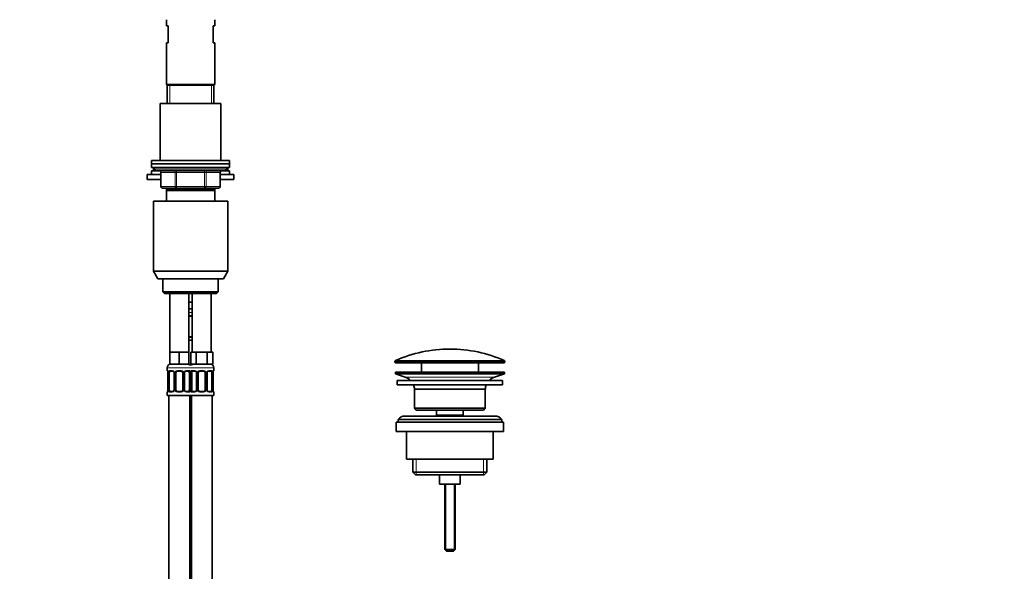
# Model space of a CAD drawing. Units: millimetres. Extents: x 0 to 2467, y 0 to 2747.
# Drawn here: x 1898 to 2467, y 1693 to 2012 of the extents above; entities that cross this region are included whole.
import ezdxf
from ezdxf import colors
from ezdxf.entities.mleader import LeaderData, LeaderLine
from ezdxf.math import Vec2, Vec3

# ---------------------------------------------------------------- set-up
doc = ezdxf.new("R2010")
doc.units = ezdxf.units.MM
doc.layers.add('DV4_Défaut', color=7, linetype='Continuous')
doc.layers.add('Défaut', color=7, linetype='Continuous')

# ---------------------------------------------------------------- blocks, each defined once
blk = doc.blocks.new('_DOT')
at = {"color": 0}
blk.add_line((0, 0), (-1, 0), dxfattribs=at)
at = {"color": 0, "const_width": 0.333}
blk.add_lwpolyline([(-0.1665, 0, 1), (0.1665, 0, 1)], format="xyb", close=True, dxfattribs=at)
blk = doc.blocks.new('SE3')
at = {"layer": 'DV4_Défaut', "color": 7, "linetype": 'Continuous', "lineweight": 35}
for p, q in [((1982.77, 2012.31), (1982.77, 2008.81)), ((2010.77, 2008.81), (2010.77, 2012.31)), ((1983.77, 2008.81), (1982.77, 2008.81)), ((1983.77, 2008.81), (1983.77, 1998.81)), ((2009.77, 2008.81), (2010.77, 2008.81)), ((2009.77, 1998.81), (2009.77, 2008.81)), ((1982.77, 1998.81), (1983.77, 1998.81)), ((1982.77, 1998.81), (1982.77, 1974.81)), ((2009.77, 1998.81), (2010.77, 1998.81)), ((2010.77, 1974.81), (2010.77, 1998.81)), ((1982.77, 1974.81), (2010.77, 1974.81)), ((1982.77, 1974.81), (1983.27, 1974.31)), ((1983.27, 1974.31), (2010.27, 1974.31)), ((1983.27, 1974.31), (2010.27, 1974.31)), ((1983.27, 1974.31), (1983.27, 1963.81)), ((2010.27, 1974.31), (2010.77, 1974.81)), ((2010.27, 1963.81), (2010.27, 1974.31)), ((2014.27, 1963.81), (1979.27, 1963.81)), ((1979.27, 1963.81), (1979.27, 1930.81)), ((2014.27, 1930.81), (2014.27, 1963.81)), ((2019.27, 1930.81), (1974.27, 1930.81)), ((1974.27, 1930.81), (1974.27, 1928.81)), ((2019.27, 1928.81), (2019.27, 1930.81)), ((1974.27, 1928.81), (2019.27, 1928.81)), ((1974.27, 1928.81), (1974.27, 1926.81)), ((2019.27, 1928.81), (1974.27, 1928.81)), ((1974.27, 1926.81), (2019.27, 1926.81)), ((1975.27, 1926.76), (1975.77, 1926.76)), ((1975.27, 1926.76), (1975.27, 1924.76)), ((1975.77, 1926.81), (1975.77, 1925.81)), ((2017.77, 1925.81), (2017.77, 1926.81)), ((2017.77, 1926.76), (2018.27, 1926.76)), ((2018.27, 1924.76), (2018.27, 1926.76)), ((2019.27, 1926.81), (2019.27, 1928.81)), ((1971.77, 1922.76), (1979.61, 1922.76)), ((1971.77, 1922.76), (1971.77, 1919.76)), ((1971.77, 1919.76), (1979.61, 1919.76)), ((1974.27, 1924.76), (1978.92, 1924.76)), ((1974.27, 1924.76), (1974.27, 1922.76)), ((1976.77, 1924.81), (2016.77, 1924.81)), ((1979.61, 1923.81), (1979.61, 1915.81)), ((2013.94, 1915.81), (2013.94, 1923.81)), ((2013.94, 1922.76), (2021.77, 1922.76)), ((2013.94, 1919.76), (2021.77, 1919.76)), ((2014.63, 1924.76), (2019.27, 1924.76)), ((2019.27, 1922.76), (2019.27, 1924.76)), ((2021.77, 1919.76), (2021.77, 1922.76)), ((1988.69, 1914.81), (1980.61, 1914.81)), ((1982.77, 1913.31), (1982.77, 1914.31)), ((2010.77, 1914.31), (1982.77, 1914.31)), ((1983.27, 1914.81), (1983.27, 1914.31)), ((2004.86, 1914.81), (1988.69, 1914.81)), ((2012.94, 1914.81), (2004.86, 1914.81)), ((2010.27, 1914.31), (2010.27, 1914.81)), ((2010.77, 1914.31), (2010.77, 1913.31)), ((1982.77, 1907.31), (1982.77, 1913.31)), ((2010.77, 1913.31), (1982.77, 1913.31)), ((2010.77, 1913.31), (2010.77, 1907.31)), ((1975.27, 1907.31), (2018.27, 1907.31)), ((1975.27, 1907.31), (1975.27, 1866.64)), ((2018.27, 1866.64), (2018.27, 1907.31)), ((1975.27, 1866.64), (2018.27, 1866.64)), ((1975.27, 1866.64), (1977.77, 1862.31)), ((2015.77, 1862.31), (1977.77, 1862.31)), ((1980.77, 1862.31), (1980.77, 1854.81)), ((2012.77, 1854.81), (2012.77, 1862.31)), ((2015.77, 1862.31), (2018.27, 1866.64)), ((2012.77, 1854.81), (1980.77, 1854.81)), ((1980.77, 1854.81), (1981.77, 1853.81)), ((1981.77, 1853.81), (2011.77, 1853.81)), ((1984.77, 1853.81), (1984.77, 1819.81)), ((1995.77, 1819.81), (1995.77, 1853.81)), ((1997.77, 1853.81), (1997.77, 1819.81)), ((2008.77, 1819.81), (2008.77, 1853.81)), ((2011.77, 1853.81), (2012.77, 1854.81)), ((1996.77, 1848.81), (1995.77, 1848.81)), ((1997.77, 1848.81), (1996.77, 1848.81)), ((1997.77, 1844.81), (1995.77, 1844.81)), ((1997.77, 1840.56), (1995.77, 1840.56)), ((1995.77, 1828.69), (1997.77, 1828.69)), ((1995.77, 1826.81), (1997.77, 1826.81)), ((1987.52, 1819.81), (1984.77, 1819.81)), ((1984.77, 1819.81), (1984.77, 1812.81)), ((1990.27, 1819.81), (1987.52, 1819.81)), ((1993.02, 1819.81), (1990.27, 1819.81)), ((1990.27, 1819.81), (1990.27, 1812.81)), ((1995.77, 1819.81), (1993.02, 1819.81)), ((1995.77, 1819.81), (1995.77, 1812.81)), ((1998.51, 1819.81), (1996.92, 1819.81)), ((1996.92, 1819.81), (1996.92, 1812.81)), ((2000.1, 1819.81), (1998.51, 1819.81)), ((2003.27, 1819.81), (2000.1, 1819.81)), ((2000.1, 1819.81), (2000.1, 1812.81)), ((2006.45, 1819.81), (2003.27, 1819.81)), ((2008.04, 1819.81), (2006.45, 1819.81)), ((2006.45, 1819.81), (2006.45, 1812.81)), ((2009.62, 1819.81), (2008.04, 1819.81)), ((2009.62, 1819.81), (2009.62, 1812.81)), ((1990.27, 1812.81), (1984.77, 1812.81)), ((1995.77, 1812.81), (1990.27, 1812.81)), ((2000.1, 1812.81), (1996.92, 1812.81)), ((2006.45, 1812.81), (2000.1, 1812.81)), ((2009.62, 1812.81), (2006.45, 1812.81)), ((2115.02, 1814.48), (2115.02, 1814.11)), ((2178.02, 1813.61), (2115.52, 1813.61)), ((2130.27, 1813.61), (2130.27, 1808.31)), ((2163.27, 1808.31), (2163.27, 1813.61)), ((2178.52, 1814.11), (2178.52, 1814.48)), ((1983.27, 1810.81), (1983.27, 1809.28)), ((1983.72, 1807.88), (1983.72, 1798.01)), ((1984.48, 1798.01), (1984.48, 1807.88)), ((1986.37, 1808.88), (1984.95, 1808.88)), ((1987.22, 1807.88), (1987.22, 1798.01)), ((1988.27, 1798.01), (1988.27, 1807.88)), ((1991.27, 1808.88), (1989.27, 1808.88)), ((1992.27, 1807.88), (1992.27, 1798.01)), ((1993.33, 1798.01), (1993.33, 1807.88)), ((1995.59, 1808.88), (1994.18, 1808.88)), ((1996.07, 1807.88), (1996.07, 1798.01)), ((1997.48, 1798.01), (1997.48, 1807.88)), ((1999.37, 1808.88), (1997.95, 1808.88)), ((2000.22, 1807.88), (2000.22, 1798.01)), ((2001.27, 1798.01), (2001.27, 1807.88)), ((2004.27, 1808.88), (2002.27, 1808.88)), ((2005.27, 1807.88), (2005.27, 1798.01)), ((2006.33, 1798.01), (2006.33, 1807.88)), ((2008.59, 1808.88), (2007.18, 1808.88)), ((2009.07, 1807.88), (2009.07, 1798.01)), ((2009.82, 1798.01), (2009.82, 1807.88)), ((2009.83, 1807.88), (2009.83, 1808.09)), ((2010.27, 1809.28), (2010.27, 1810.81)), ((2115.27, 1808.31), (2178.27, 1808.31)), ((2115.27, 1808.31), (2115.27, 1807.31)), ((2115.27, 1807.31), (2178.27, 1807.31)), ((2115.27, 1807.31), (2120.95, 1805.38)), ((2172.59, 1805.38), (2178.27, 1807.31)), ((2178.27, 1807.31), (2178.27, 1808.31)), ((2116.27, 1803.31), (2177.27, 1803.31)), ((2116.27, 1803.31), (2116.27, 1800.81)), ((2116.27, 1800.81), (2177.27, 1800.81)), ((2177.27, 1800.81), (2177.27, 1803.31)), ((1983.27, 1796.61), (1983.27, 1794.81)), ((1983.27, 1794.81), (1996.77, 1794.81)), ((1983.72, 1798.01), (1983.72, 1797.8)), ((1984.27, 1794.81), (1984.27, 1490.81)), ((1984.95, 1797.01), (1986.37, 1797.01)), ((1989.27, 1797.01), (1991.27, 1797.01)), ((1994.18, 1797.01), (1995.59, 1797.01)), ((1996.27, 1490.81), (1996.27, 1794.81)), ((1996.77, 1794.81), (2010.27, 1794.81)), ((1997.27, 1794.81), (1997.27, 1490.81)), ((1997.95, 1797.01), (1999.37, 1797.01)), ((2002.27, 1797.01), (2004.27, 1797.01)), ((2007.18, 1797.01), (2008.59, 1797.01)), ((2009.27, 1490.81), (2009.27, 1794.81)), ((2010.27, 1794.81), (2010.27, 1796.61)), ((2126.27, 1798.31), (2167.27, 1798.31)), ((2126.27, 1798.31), (2126.27, 1787.31)), ((2167.27, 1787.31), (2167.27, 1798.31)), ((2172.77, 1782.81), (2120.77, 1782.81)), ((2126.27, 1787.31), (2167.27, 1787.31)), ((2126.27, 1787.31), (2127.27, 1786.31)), ((2127.27, 1786.31), (2166.27, 1786.31)), ((2139.02, 1786.31), (2139.02, 1783.31)), ((2139.02, 1783.31), (2154.52, 1783.31)), ((2139.02, 1783.31), (2139.49, 1782.81)), ((2154.06, 1782.81), (2154.52, 1783.31)), ((2154.52, 1783.31), (2154.52, 1786.31)), ((2166.27, 1786.31), (2167.27, 1787.31)), ((2115.77, 1779.31), (2177.77, 1779.31)), ((2115.77, 1779.31), (2115.77, 1773.81)), ((2176.77, 1780.81), (2116.77, 1780.81)), ((2116.77, 1780.81), (2116.77, 1779.31)), ((2176.77, 1779.31), (2176.77, 1780.81)), ((2177.77, 1773.81), (2177.77, 1779.31)), ((2115.77, 1773.81), (2177.77, 1773.81)), ((2121.77, 1773.81), (2121.77, 1757.81)), ((2171.77, 1757.81), (2171.77, 1773.81)), ((2121.77, 1757.81), (2171.77, 1757.81)), ((2125.42, 1757.81), (2125.42, 1750.31)), ((2168.12, 1750.31), (2168.12, 1757.81)), ((2125.42, 1750.31), (2168.12, 1750.31)), ((2125.42, 1750.31), (2126.92, 1748.81)), ((2126.92, 1748.81), (2166.62, 1748.81)), ((2140.77, 1748.81), (2140.77, 1743.31)), ((2152.77, 1743.31), (2152.77, 1748.81)), ((2166.62, 1748.81), (2168.12, 1750.31)), ((2140.77, 1743.31), (2152.77, 1743.31)), ((2143.77, 1743.31), (2143.77, 1705.61)), ((2149.77, 1705.61), (2149.77, 1743.31)), ((2143.77, 1705.61), (2149.77, 1705.61)), ((2143.77, 1705.61), (2144.77, 1704.61)), ((2144.77, 1704.61), (2148.77, 1704.61)), ((2148.77, 1704.61), (2149.77, 1705.61))]:
    blk.add_line(p, q, dxfattribs=at)
at = {"layer": 'DV4_Défaut', "color": 7, "linetype": 'Continuous', "lineweight": 18}
for p, q in [((1984.71, 1963.81), (1984.71, 1974.31)), ((2008.83, 1963.81), (2008.83, 1974.31)), ((2017.77, 1925.81), (1975.77, 1925.81)), ((1979.74, 1923.81), (1979.61, 1923.81)), ((1987.82, 1923.81), (1979.74, 1923.81)), ((1979.74, 1923.81), (1979.74, 1915.81)), ((1988.69, 1923.81), (1987.82, 1923.81)), ((1987.82, 1915.81), (1987.82, 1923.81)), ((1988.69, 1923.81), (1988.69, 1924.81)), ((2004.86, 1923.81), (1988.69, 1923.81)), ((1988.69, 1923.81), (1988.69, 1915.81)), ((2004.86, 1923.81), (2004.86, 1924.81)), ((2004.86, 1923.81), (2005.72, 1923.81)), ((2004.86, 1915.81), (2004.86, 1923.81)), ((2013.81, 1923.81), (2005.72, 1923.81)), ((2005.72, 1923.81), (2005.72, 1915.81)), ((2013.81, 1923.81), (2013.94, 1923.81)), ((2013.81, 1915.81), (2013.81, 1923.81)), ((1979.74, 1915.81), (1979.61, 1915.81)), ((1979.74, 1915.81), (1987.82, 1915.81)), ((1984.71, 1914.31), (1984.71, 1914.81)), ((1987.82, 1915.81), (1988.69, 1915.81)), ((1988.69, 1915.81), (2004.86, 1915.81)), ((1988.69, 1914.81), (1988.69, 1915.81)), ((2004.86, 1915.81), (2005.72, 1915.81)), ((2004.86, 1915.81), (2004.86, 1914.81)), ((2005.72, 1915.81), (2013.81, 1915.81)), ((2008.83, 1914.31), (2008.83, 1914.81)), ((2013.81, 1915.81), (2013.94, 1915.81)), ((1995.71, 1840.96), (1997.83, 1840.96)), ((1995.77, 1842.81), (1997.77, 1842.81)), ((1997.83, 1828.29), (1995.71, 1828.29)), ((2178.52, 1814.48), (2115.02, 1814.48)), ((2115.02, 1814.11), (2178.52, 1814.11)), ((2115.32, 1814.94), (2178.23, 1814.94)), ((1983.27, 1810.81), (1997.27, 1810.81)), ((1983.27, 1809.28), (1983.35, 1809.28)), ((1983.75, 1807.88), (1983.72, 1807.88)), ((1983.75, 1807.88), (1983.75, 1798.01)), ((1983.86, 1798.01), (1983.86, 1807.88)), ((1984.48, 1807.88), (1983.86, 1807.88)), ((1984.63, 1809.28), (1986.13, 1809.28)), ((1987.22, 1807.88), (1987.46, 1807.88)), ((1987.46, 1807.88), (1987.46, 1798.01)), ((1987.73, 1798.01), (1987.73, 1807.88)), ((1988.27, 1807.88), (1987.73, 1807.88)), ((1989.21, 1809.28), (1991.33, 1809.28)), ((1992.27, 1807.88), (1992.82, 1807.88)), ((1992.82, 1807.88), (1992.82, 1798.01)), ((1993.09, 1798.01), (1993.09, 1807.88)), ((1993.33, 1807.88), (1993.09, 1807.88)), ((1994.42, 1809.28), (1995.92, 1809.28)), ((1996.07, 1807.88), (1996.68, 1807.88)), ((1996.27, 1810.81), (2010.27, 1810.81)), ((1996.68, 1807.88), (1996.68, 1798.01)), ((1996.86, 1798.01), (1996.86, 1807.88)), ((1997.48, 1807.88), (1996.86, 1807.88)), ((1997.63, 1809.28), (1999.13, 1809.28)), ((2000.22, 1807.88), (2000.46, 1807.88)), ((2000.46, 1807.88), (2000.46, 1798.01)), ((2000.73, 1798.01), (2000.73, 1807.88)), ((2001.27, 1807.88), (2000.73, 1807.88)), ((2002.21, 1809.28), (2004.33, 1809.28)), ((2005.27, 1807.88), (2005.82, 1807.88)), ((2005.82, 1807.88), (2005.82, 1798.01)), ((2006.09, 1798.01), (2006.09, 1807.88)), ((2006.33, 1807.88), (2006.09, 1807.88)), ((2007.42, 1809.28), (2008.92, 1809.28)), ((2009.07, 1807.88), (2009.68, 1807.88)), ((2009.68, 1807.88), (2009.68, 1798.01)), ((2009.8, 1798.01), (2009.8, 1807.88)), ((2009.8, 1807.88), (2009.82, 1807.88)), ((2010.27, 1809.28), (2010.19, 1809.28)), ((2120.95, 1805.38), (2172.59, 1805.38)), ((1983.35, 1796.61), (1983.27, 1796.61)), ((1983.72, 1798.01), (1983.75, 1798.01)), ((1983.86, 1798.01), (1984.48, 1798.01)), ((1986.13, 1796.61), (1984.63, 1796.61)), ((1987.46, 1798.01), (1987.22, 1798.01)), ((1987.73, 1798.01), (1988.27, 1798.01)), ((1991.33, 1796.61), (1989.21, 1796.61)), ((1992.82, 1798.01), (1992.27, 1798.01)), ((1993.09, 1798.01), (1993.33, 1798.01)), ((1995.92, 1796.61), (1994.42, 1796.61)), ((1996.68, 1798.01), (1996.07, 1798.01)), ((1996.86, 1798.01), (1997.48, 1798.01)), ((1999.13, 1796.61), (1997.63, 1796.61)), ((2000.46, 1798.01), (2000.22, 1798.01)), ((2000.73, 1798.01), (2001.27, 1798.01)), ((2004.33, 1796.61), (2002.21, 1796.61)), ((2005.82, 1798.01), (2005.27, 1798.01)), ((2006.09, 1798.01), (2006.33, 1798.01)), ((2008.92, 1796.61), (2007.42, 1796.61)), ((2009.68, 1798.01), (2009.07, 1798.01)), ((2009.82, 1798.01), (2009.8, 1798.01)), ((2010.19, 1796.61), (2010.27, 1796.61)), ((2127.3, 1757.81), (2127.3, 1748.81)), ((2166.25, 1757.81), (2166.25, 1748.81)), ((2144.39, 1743.31), (2144.39, 1704.99)), ((2149.16, 1743.31), (2149.16, 1704.99))]:
    blk.add_line(p, q, dxfattribs=at)
at = {"layer": 'DV4_Défaut', "color": 7, "linetype": 'Continuous', "lineweight": 35}
for centre, radius, start, end in [((1976.77, 1925.81), 1, 180, 270), ((2016.77, 1925.81), 1, 270, 0), ((1978.61, 1923.81), 1, 0, 90), ((2014.94, 1923.81), 1, 90, 180), ((1980.61, 1915.81), 1, 180, 270), ((2012.94, 1915.81), 1, 270, 0), ((2146.77, 1744.08), 77.52, 90, 113.9367), ((2146.77, 1744.08), 77.52, 66.0633, 90), ((1985.27, 1810.81), 2, 90, 180), ((1995.27, 1810.81), 2, 41.4096, 90), ((1998.27, 1810.81), 2, 90, 138.5904), ((2008.27, 1810.81), 2, 0, 90), ((2115.52, 1814.48), 0.5, 113.9367, 180), ((2115.52, 1814.11), 0.5, 180, 270), ((2178.02, 1814.11), 0.5, 270, 0), ((2178.02, 1814.48), 0.5, 0, 66.0633), ((1983.67, 1809.28), 0.4, 180, 238.3276), ((1982.02, 1808.11), 1.69, 3.091, 10.3452), ((1982.31, 1807.98), 1.41, 356.0695, 9.1418), ((1986.58, 1807.98), 0.637, 351.7132, 32.1028), ((1989.27, 1807.88), 1, 154.4167, 180), ((1989.27, 1807.88), 1, 90, 154.4167), ((1991.27, 1807.88), 1, 25.5833, 90), ((1991.27, 1807.88), 1, 0, 25.5833), ((1994.08, 1807.96), 0.74, 151.037, 185.8868), ((1999.58, 1807.98), 0.637, 351.7132, 32.1028), ((2002.27, 1807.88), 1, 154.4167, 180), ((2002.27, 1807.88), 1, 90, 154.4167), ((2004.27, 1807.88), 1, 25.5833, 90), ((2004.27, 1807.88), 1, 0, 25.5833), ((2007.08, 1807.96), 0.74, 151.037, 185.8868), ((2012.25, 1807.97), 2.42, 169.3868, 177.061), ((2009.87, 1809.28), 0.4, 303.7285, 0), ((2118.43, 1797.94), 7.85, 43.0992, 71.2375), ((2175.12, 1797.94), 7.85, 108.7625, 136.9008), ((2118.43, 1797.94), 7.85, 2.6706, 21.4032), ((2175.12, 1797.94), 7.85, 158.5968, 177.3294), ((1983.67, 1796.61), 0.4, 124.1137, 180), ((1981.3, 1797.92), 2.42, 349.3858, 357.0631), ((1986.47, 1797.93), 0.739, 331.0376, 5.8876), ((1989.27, 1798.01), 1, 180, 205.5833), ((1989.27, 1798.01), 1, 205.5833, 270), ((1991.27, 1798.01), 1, 270, 334.4167), ((1991.27, 1798.01), 1, 334.4167, 0), ((1993.97, 1797.92), 0.638, 171.6938, 212.139), ((1999.47, 1797.93), 0.739, 331.0376, 5.8876), ((2002.27, 1798.01), 1, 180, 205.5833), ((2002.27, 1798.01), 1, 205.5833, 270), ((2004.27, 1798.01), 1, 270, 334.4167), ((2004.27, 1798.01), 1, 334.4167, 0), ((2006.97, 1797.92), 0.638, 171.6938, 212.139), ((2011.24, 1797.91), 1.41, 176.0692, 189.1414), ((2011.52, 1797.78), 1.68, 183.0749, 190.379), ((2009.87, 1796.61), 0.4, 0, 59.2184), ((2120.77, 1777.81), 5, 90, 143.1301), ((2172.77, 1777.81), 5, 36.8699, 90)]:
    blk.add_arc(centre, radius, start, end, dxfattribs=at)
at = {"layer": 'DV4_Défaut', "color": 7, "linetype": 'Continuous', "lineweight": 18}
for centre, radius, start, end in [((1980.4, 1807.89), 3.35, 359.8705, 10.2708), ((1986.64, 1807.9), 2.78, 167.8078, 180.3687), ((1986.07, 1807.9), 1.39, 25.1473, 87.3249), ((1986.08, 1807.89), 1.38, 359.8791, 25.9211), ((1989.07, 1807.89), 1.34, 153.3511, 180.1815), ((1989.19, 1807.79), 1.49, 89.2905, 152.1251), ((1991.35, 1807.79), 1.49, 27.8747, 90.7097), ((1991.48, 1807.89), 1.34, 359.817, 26.6505), ((1994.46, 1807.89), 1.38, 154.0799, 180.1199), ((1994.48, 1807.9), 1.39, 92.6748, 154.853), ((1993.91, 1807.9), 2.78, 359.628, 12.1955), ((1999.64, 1807.9), 2.78, 167.8078, 180.3687), ((1999.07, 1807.9), 1.39, 25.1473, 87.3249), ((1999.08, 1807.89), 1.38, 359.8791, 25.9211), ((2002.07, 1807.89), 1.34, 153.3511, 180.1815), ((2002.19, 1807.79), 1.49, 89.2905, 152.1251), ((2004.35, 1807.79), 1.49, 27.8747, 90.7097), ((2004.48, 1807.89), 1.34, 359.817, 26.6505), ((2007.46, 1807.89), 1.38, 154.0799, 180.1199), ((2007.48, 1807.9), 1.39, 92.6748, 154.853), ((2006.91, 1807.9), 2.78, 359.628, 12.1955), ((2013.14, 1807.89), 3.35, 169.7304, 180.1284), ((1980.4, 1798), 3.35, 349.7304, 0.1284), ((1986.64, 1797.99), 2.78, 179.628, 192.1955), ((1986.07, 1797.99), 1.39, 272.6748, 334.853), ((1986.08, 1798.01), 1.38, 334.0799, 0.1199), ((1989.07, 1798), 1.34, 179.817, 206.6505), ((1989.19, 1798.1), 1.49, 207.8747, 270.7097), ((1991.35, 1798.1), 1.49, 269.2905, 332.1251), ((1991.48, 1798), 1.34, 333.3511, 0.1815), ((1994.46, 1798.01), 1.38, 179.8791, 205.9211), ((1994.48, 1797.99), 1.39, 205.1473, 267.3249), ((1993.9, 1797.99), 2.78, 347.8078, 0.3687), ((1999.64, 1797.99), 2.78, 179.628, 192.1955), ((1999.07, 1797.99), 1.39, 272.6748, 334.853), ((1999.08, 1798.01), 1.38, 334.0799, 0.1199), ((2002.07, 1798), 1.34, 179.817, 206.6505), ((2002.19, 1798.1), 1.49, 207.8747, 270.7097), ((2004.35, 1798.1), 1.49, 269.2905, 332.1251), ((2004.48, 1798), 1.34, 333.3511, 0.1815), ((2007.46, 1798.01), 1.38, 179.8791, 205.9211), ((2007.48, 1797.99), 1.39, 205.1473, 267.3249), ((2006.9, 1797.99), 2.78, 347.8078, 0.3687), ((2013.14, 1798), 3.35, 179.8705, 190.2708)]:
    blk.add_arc(centre, radius, start, end, dxfattribs=at)
for centre, major_axis, ratio, start_param, end_param in [((1978.88, 1923.81), (0, 1), 0.866025, 4.712389, 6.283185), ((1986.96, 1923.81), (0, 1), 0.866025, 4.712389, 6.283185), ((2006.59, 1923.81), (0, -1), 0.866025, 3.141593, 4.712389), ((2014.67, 1923.81), (0, -1), 0.866025, 3.141593, 4.712389), ((1980.61, 1915.81), (0, -1), 0.866025, 4.712389, 6.283185), ((1988.69, 1915.81), (0, -1), 0.866025, 4.712389, 6.283185), ((2004.86, 1915.81), (0, 1), 0.866025, 3.141593, 4.712389), ((2012.94, 1915.81), (0, 1), 0.866025, 3.141593, 4.712389), ((1983.75, 1809.28), (0, -0.4), 0.988455, 4.712389, 5.616405), ((1984.07, 1808.49), (0.394, 0.069), 0.426558, 2.752818, 3.150813), ((1984.29, 1808.49), (0.391, -0.084), 0.411702, 3.62283, 5.508006), ((1984.95, 1809.28), (0, -0.4), 0.806081, 4.712389, 6.283185), ((1986.37, 1809.28), (0, -0.4), 0.591806, 4.712389, 6.283185), ((1987.49, 1808.49), (0.363, 0.168), 0.191543, 1.963754, 3.152049), ((1988.01, 1808.49), (0.361, -0.173), 0.155676, 4.398009, 6.283185), ((1989.27, 1809.28), (0, -0.4), 0.151515, 4.712389, 6.283185), ((1991.27, 1809.28), (0, -0.4), 0.151515, 0, 1.570796), ((1992.54, 1808.49), (-0.361, -0.173), 0.155676, 0, 1.885177), ((1993.06, 1808.49), (-0.363, 0.168), 0.191543, 3.130708, 4.319431), ((1994.18, 1809.28), (0, -0.4), 0.591806, 0, 1.570796), ((1995.59, 1809.28), (0, -0.4), 0.806081, 0, 1.570796), ((1996.26, 1808.49), (-0.391, -0.084), 0.411702, 0.775179, 2.660356), ((1997.29, 1808.49), (0.391, -0.084), 0.411702, 3.62283, 5.508006), ((1997.95, 1809.28), (0, -0.4), 0.806081, 4.712389, 6.283185), ((1999.37, 1809.28), (0, -0.4), 0.591806, 4.712389, 6.283185), ((2000.49, 1808.49), (0.363, 0.168), 0.191543, 1.963754, 3.152049), ((2001.01, 1808.49), (0.361, -0.173), 0.155676, 4.398009, 6.283185), ((2002.27, 1809.28), (0, -0.4), 0.151515, 4.712389, 6.283185), ((2004.27, 1809.28), (0, -0.4), 0.151515, 0, 1.570796), ((2005.54, 1808.49), (-0.361, -0.173), 0.155676, 0, 1.885177), ((2006.06, 1808.49), (-0.363, 0.168), 0.191543, 3.130708, 4.319431), ((2007.18, 1809.28), (0, -0.4), 0.591806, 0, 1.570796), ((2008.59, 1809.28), (0, -0.4), 0.806081, 0, 1.570796), ((2009.26, 1808.49), (-0.391, -0.084), 0.411702, 0.775179, 2.660356), ((2009.47, 1808.49), (-0.394, 0.069), 0.426558, 3.121595, 3.530367), ((2009.8, 1809.28), (0, -0.4), 0.988455, 0.670282, 1.570796), ((1983.75, 1796.61), (0, -0.4), 0.988455, 3.806401, 4.712389), ((1984.07, 1797.4), (0.394, -0.069), 0.426558, 3.122084, 3.530367), ((1984.29, 1797.4), (-0.391, -0.084), 0.411702, 3.916772, 5.801948), ((1984.95, 1796.61), (0, -0.4), 0.806081, 3.141593, 4.712389), ((1986.37, 1796.61), (0, -0.4), 0.591806, 3.141593, 4.712389), ((1987.49, 1797.4), (0.363, -0.168), 0.191543, 3.124421, 4.319431), ((1988.01, 1797.4), (-0.361, -0.173), 0.155676, 3.141593, 5.026769), ((1989.27, 1796.61), (0, -0.4), 0.151515, 3.141593, 4.712389), ((1991.27, 1796.61), (0, -0.4), 0.151515, 1.570796, 3.141593), ((1992.54, 1797.4), (0.361, -0.173), 0.155676, 1.256416, 3.141593), ((1993.06, 1797.4), (-0.363, -0.168), 0.191543, 1.963754, 3.15819), ((1994.18, 1796.61), (0, -0.4), 0.591806, 1.570796, 3.141593), ((1995.59, 1796.61), (0, -0.4), 0.806081, 1.570796, 3.141593), ((1996.26, 1797.4), (0.391, -0.084), 0.411702, 0.481237, 2.366414), ((1997.29, 1797.4), (-0.391, -0.084), 0.411702, 3.916772, 5.801948), ((1997.95, 1796.61), (0, -0.4), 0.806081, 3.141593, 4.712389), ((1999.37, 1796.61), (0, -0.4), 0.591806, 3.141593, 4.712389), ((2000.49, 1797.4), (0.363, -0.168), 0.191543, 3.124421, 4.319431), ((2001.01, 1797.4), (-0.361, -0.173), 0.155676, 3.141593, 5.026769), ((2002.27, 1796.61), (0, -0.4), 0.151515, 3.141593, 4.712389), ((2004.27, 1796.61), (0, -0.4), 0.151515, 1.570796, 3.141593), ((2005.54, 1797.4), (0.361, -0.173), 0.155676, 1.256416, 3.141593), ((2006.06, 1797.4), (-0.363, -0.168), 0.191543, 1.963754, 3.15819), ((2007.18, 1796.61), (0, -0.4), 0.591806, 1.570796, 3.141593), ((2008.59, 1796.61), (0, -0.4), 0.806081, 1.570796, 3.141593), ((2009.26, 1797.4), (0.391, -0.084), 0.411702, 0.481237, 2.366414), ((2009.47, 1797.4), (-0.394, -0.069), 0.426558, 2.752818, 3.152311), ((2009.8, 1796.61), (0, -0.4), 0.988455, 1.570796, 2.479588)]:
    blk.add_ellipse(centre, major_axis=major_axis, ratio=ratio, start_param=start_param, end_param=end_param, dxfattribs=at)
at = {"layer": 'DV4_Défaut', "color": 7, "linetype": 'Continuous', "lineweight": 35}
for centre, major_axis, start_param, end_param in [((1985.18, 1807.88), (0, 1), 1.124283, 1.570796), ((1985.18, 1807.88), (0, -1), 3.141593, 4.265876), ((1995.36, 1807.88), (0, 1), 5.158902, 6.283185), ((1995.36, 1807.88), (0, 1), 4.712389, 5.158902), ((1998.18, 1807.88), (0, 1), 1.124283, 1.570796), ((1998.18, 1807.88), (0, -1), 3.141593, 4.265876), ((2008.36, 1807.88), (0, 1), 5.158902, 6.283185), ((2008.36, 1807.88), (0, 1), 4.712389, 5.158902), ((1985.18, 1798.01), (0, -1), 4.712389, 5.158902), ((1985.18, 1798.01), (0, -1), 5.158902, 6.283185), ((1995.36, 1798.01), (0, 1), 3.141593, 4.265876), ((1995.36, 1798.01), (0, 1), 4.265876, 4.712389), ((1998.18, 1798.01), (0, -1), 4.712389, 5.158902), ((1998.18, 1798.01), (0, -1), 5.158902, 6.283185), ((2008.36, 1798.01), (0, 1), 3.141593, 4.265876), ((2008.36, 1798.01), (0, 1), 4.265876, 4.712389)]:
    blk.add_ellipse(centre, major_axis=major_axis, ratio=0.707107, start_param=start_param, end_param=end_param, dxfattribs=at)
at = {"layer": 'DV4_Défaut', "color": 7, "linetype": 'Continuous', "lineweight": 18}
for points, knots in [([(1983.35, 1809.28), (1983.38, 1809.28), (1983.4, 1809.27), (1983.46, 1809.19), (1983.49, 1809.14), (1983.55, 1809), (1983.59, 1808.92), (1983.65, 1808.72), (1983.67, 1808.61), (1983.7, 1808.49)], [0, 0, 0, 0, 0.25, 0.25, 0.5, 0.5, 0.75, 0.75, 1, 1, 1, 1]), ([(1983.93, 1808.49), (1983.95, 1808.61), (1983.99, 1808.72), (1984.08, 1808.92), (1984.13, 1809), (1984.25, 1809.14), (1984.32, 1809.19), (1984.47, 1809.26), (1984.55, 1809.28), (1984.63, 1809.28)], [0, 0, 0, 0, 0.25, 0.25, 0.5, 0.5, 0.75, 0.75, 1, 1, 1, 1]), ([(1984.95, 1808.88), (1984.9, 1808.88), (1984.85, 1808.87), (1984.76, 1808.82), (1984.72, 1808.78), (1984.62, 1808.63), (1984.57, 1808.49), (1984.54, 1808.32)], [0, 0, 0, 0, 0.25, 0.25, 0.5, 0.5, 1, 1, 1, 1]), ([(1996, 1808.32), (1995.99, 1808.4), (1995.97, 1808.48), (1995.92, 1808.62), (1995.89, 1808.68), (1995.79, 1808.83), (1995.7, 1808.88), (1995.59, 1808.88)], [0, 0, 0, 0, 0.25, 0.25, 0.5, 0.5, 1, 1, 1, 1]), ([(1995.92, 1809.28), (1996, 1809.28), (1996.08, 1809.27), (1996.22, 1809.19), (1996.29, 1809.14), (1996.41, 1809), (1996.47, 1808.92), (1996.56, 1808.72), (1996.59, 1808.61), (1996.62, 1808.49)], [0, 0, 0, 0, 0.25, 0.25, 0.5, 0.5, 0.75, 0.75, 1, 1, 1, 1]), ([(1996.93, 1808.49), (1996.95, 1808.61), (1996.99, 1808.72), (1997.08, 1808.92), (1997.13, 1809), (1997.25, 1809.14), (1997.32, 1809.19), (1997.47, 1809.26), (1997.55, 1809.28), (1997.63, 1809.28)], [0, 0, 0, 0, 0.25, 0.25, 0.5, 0.5, 0.75, 0.75, 1, 1, 1, 1]), ([(1997.95, 1808.88), (1997.9, 1808.88), (1997.85, 1808.87), (1997.76, 1808.82), (1997.72, 1808.78), (1997.62, 1808.63), (1997.57, 1808.49), (1997.54, 1808.32)], [0, 0, 0, 0, 0.25, 0.25, 0.5, 0.5, 1, 1, 1, 1]), ([(2009, 1808.32), (2008.99, 1808.4), (2008.97, 1808.48), (2008.92, 1808.62), (2008.89, 1808.68), (2008.79, 1808.83), (2008.7, 1808.88), (2008.59, 1808.88)], [0, 0, 0, 0, 0.25, 0.25, 0.5, 0.5, 1, 1, 1, 1]), ([(2008.92, 1809.28), (2009, 1809.28), (2009.08, 1809.27), (2009.22, 1809.19), (2009.29, 1809.14), (2009.41, 1809), (2009.47, 1808.92), (2009.56, 1808.72), (2009.59, 1808.61), (2009.62, 1808.49)], [0, 0, 0, 0, 0.25, 0.25, 0.5, 0.5, 0.75, 0.75, 1, 1, 1, 1]), ([(2009.85, 1808.49), (2009.87, 1808.61), (2009.9, 1808.72), (2009.96, 1808.92), (2009.99, 1809), (2010.06, 1809.14), (2010.09, 1809.19), (2010.15, 1809.26), (2010.17, 1809.28), (2010.19, 1809.28)], [0, 0, 0, 0, 0.25, 0.25, 0.5, 0.5, 0.75, 0.75, 1, 1, 1, 1]), ([(1983.7, 1797.4), (1983.67, 1797.28), (1983.65, 1797.17), (1983.59, 1796.97), (1983.55, 1796.89), (1983.49, 1796.75), (1983.46, 1796.7), (1983.4, 1796.63), (1983.38, 1796.61), (1983.35, 1796.61)], [0, 0, 0, 0, 0.25, 0.25, 0.5, 0.5, 0.75, 0.75, 1, 1, 1, 1]), ([(1984.63, 1796.61), (1984.55, 1796.61), (1984.47, 1796.63), (1984.32, 1796.7), (1984.25, 1796.75), (1984.13, 1796.89), (1984.08, 1796.97), (1983.99, 1797.17), (1983.95, 1797.28), (1983.93, 1797.4)], [0, 0, 0, 0, 0.25, 0.25, 0.5, 0.5, 0.75, 0.75, 1, 1, 1, 1]), ([(1984.54, 1797.58), (1984.56, 1797.49), (1984.58, 1797.41), (1984.63, 1797.27), (1984.65, 1797.21), (1984.76, 1797.06), (1984.85, 1797.01), (1984.95, 1797.01)], [0, 0, 0, 0, 0.25, 0.25, 0.5, 0.5, 1, 1, 1, 1]), ([(1995.59, 1797.01), (1995.65, 1797.01), (1995.7, 1797.02), (1995.78, 1797.07), (1995.82, 1797.11), (1995.93, 1797.26), (1995.97, 1797.4), (1996, 1797.58)], [0, 0, 0, 0, 0.25, 0.25, 0.5, 0.5, 1, 1, 1, 1]), ([(1996.62, 1797.4), (1996.59, 1797.28), (1996.56, 1797.17), (1996.47, 1796.97), (1996.41, 1796.89), (1996.29, 1796.75), (1996.22, 1796.7), (1996.08, 1796.63), (1996, 1796.61), (1995.92, 1796.61)], [0, 0, 0, 0, 0.25, 0.25, 0.5, 0.5, 0.75, 0.75, 1, 1, 1, 1]), ([(1997.63, 1796.61), (1997.55, 1796.61), (1997.47, 1796.63), (1997.32, 1796.7), (1997.25, 1796.75), (1997.13, 1796.89), (1997.08, 1796.97), (1996.99, 1797.17), (1996.95, 1797.28), (1996.93, 1797.4)], [0, 0, 0, 0, 0.25, 0.25, 0.5, 0.5, 0.75, 0.75, 1, 1, 1, 1]), ([(1997.54, 1797.58), (1997.56, 1797.49), (1997.58, 1797.41), (1997.63, 1797.27), (1997.65, 1797.21), (1997.76, 1797.06), (1997.85, 1797.01), (1997.95, 1797.01)], [0, 0, 0, 0, 0.25, 0.25, 0.5, 0.5, 1, 1, 1, 1]), ([(2008.59, 1797.01), (2008.65, 1797.01), (2008.7, 1797.02), (2008.78, 1797.07), (2008.82, 1797.11), (2008.93, 1797.26), (2008.97, 1797.4), (2009, 1797.58)], [0, 0, 0, 0, 0.25, 0.25, 0.5, 0.5, 1, 1, 1, 1]), ([(2009.62, 1797.4), (2009.59, 1797.28), (2009.56, 1797.17), (2009.47, 1796.97), (2009.41, 1796.89), (2009.29, 1796.75), (2009.22, 1796.7), (2009.08, 1796.63), (2009, 1796.61), (2008.92, 1796.61)], [0, 0, 0, 0, 0.25, 0.25, 0.5, 0.5, 0.75, 0.75, 1, 1, 1, 1]), ([(2010.19, 1796.61), (2010.17, 1796.61), (2010.15, 1796.63), (2010.09, 1796.7), (2010.06, 1796.75), (2009.99, 1796.89), (2009.96, 1796.97), (2009.9, 1797.17), (2009.87, 1797.28), (2009.85, 1797.4)], [0, 0, 0, 0, 0.25, 0.25, 0.5, 0.5, 0.75, 0.75, 1, 1, 1, 1])]:
    blk.add_open_spline(points, degree=3, knots=knots, dxfattribs=at)
at = {"layer": 'DV4_Défaut', "color": 7, "linetype": 'Continuous', "lineweight": 35}
for points, knots in [([(1983.5, 1808.99), (1983.5, 1808.99), (1983.51, 1808.98), (1983.55, 1808.9), (1983.61, 1808.72), (1983.65, 1808.54), (1983.68, 1808.42)], [0, 0, 0, 0, 0.1253224, 0.3302212, 0.6351547, 1, 1, 1, 1]), ([(1986.36, 1808.88), (1986.37, 1808.88), (1986.45, 1808.89), (1986.66, 1808.83), (1986.94, 1808.64), (1987.06, 1808.43), (1987.12, 1808.32)], [0, 0, 0, 0, 0.041354, 0.358387, 0.697129, 1, 1, 1, 1]), ([(1993.42, 1808.32), (1993.43, 1808.33), (1993.47, 1808.44), (1993.63, 1808.65), (1993.89, 1808.83), (1994.1, 1808.9), (1994.18, 1808.88), (1994.18, 1808.88)], [0, 0, 0, 0, 0.021368, 0.320788, 0.645675, 0.979108, 1, 1, 1, 1]), ([(1999.36, 1808.88), (1999.37, 1808.88), (1999.45, 1808.89), (1999.66, 1808.83), (1999.94, 1808.64), (2000.06, 1808.43), (2000.12, 1808.32)], [0, 0, 0, 0, 0.041354, 0.358387, 0.697129, 1, 1, 1, 1]), ([(2006.42, 1808.32), (2006.43, 1808.33), (2006.47, 1808.44), (2006.63, 1808.65), (2006.89, 1808.83), (2007.1, 1808.9), (2007.18, 1808.88), (2007.18, 1808.88)], [0, 0, 0, 0, 0.021368, 0.320788, 0.645675, 0.979108, 1, 1, 1, 1]), ([(2009.87, 1808.42), (2009.87, 1808.43), (2009.89, 1808.56), (2009.95, 1808.77), (2010.02, 1808.94), (2010.04, 1808.99), (2010.05, 1808.99), (2010.05, 1808.99)], [0, 0, 0, 0, 0.029393, 0.416925, 0.761236, 0.95855, 1, 1, 1, 1]), ([(1983.68, 1797.47), (1983.68, 1797.46), (1983.66, 1797.33), (1983.6, 1797.12), (1983.53, 1796.95), (1983.5, 1796.9), (1983.5, 1796.9), (1983.5, 1796.9)], [0, 0, 0, 0, 0.02951, 0.416995, 0.761265, 0.958555, 1, 1, 1, 1]), ([(1987.12, 1797.57), (1987.12, 1797.56), (1987.08, 1797.45), (1986.92, 1797.25), (1986.66, 1797.06), (1986.45, 1796.99), (1986.37, 1797.01), (1986.36, 1797.01)], [0, 0, 0, 0, 0.021508, 0.320896, 0.645748, 0.979145, 1, 1, 1, 1]), ([(1994.19, 1797.01), (1994.18, 1797.01), (1994.1, 1797), (1993.89, 1797.06), (1993.61, 1797.26), (1993.49, 1797.46), (1993.42, 1797.57)], [0, 0, 0, 0, 0.041382, 0.35869, 0.697726, 1, 1, 1, 1]), ([(2000.12, 1797.57), (2000.12, 1797.56), (2000.08, 1797.45), (1999.92, 1797.25), (1999.66, 1797.06), (1999.45, 1796.99), (1999.37, 1797.01), (1999.36, 1797.01)], [0, 0, 0, 0, 0.021508, 0.320896, 0.645748, 0.979145, 1, 1, 1, 1]), ([(2007.19, 1797.01), (2007.18, 1797.01), (2007.1, 1797), (2006.89, 1797.06), (2006.61, 1797.26), (2006.49, 1797.46), (2006.42, 1797.57)], [0, 0, 0, 0, 0.041382, 0.35869, 0.697726, 1, 1, 1, 1]), ([(2010.05, 1796.9), (2010.05, 1796.9), (2010.04, 1796.91), (2010, 1796.99), (2009.93, 1797.17), (2009.89, 1797.35), (2009.87, 1797.47)], [0, 0, 0, 0, 0.125376, 0.330361, 0.635424, 1, 1, 1, 1])]:
    blk.add_open_spline(points, degree=3, knots=knots, dxfattribs=at)

msp = doc.modelspace()

# ---------------------------------------------------------------- block references
at = {"layer": 'Défaut'}
msp.add_blockref('SE3', (0, 0), dxfattribs=at)

# ---------------------------------------------------------------- leaders
at = {"layer": 'Défaut', "color": 7, "linetype": 'Continuous', "lineweight": 18}
ml = msp.add_multileader_mtext('Standard', dxfattribs=at)
ml.set_content('{\\pxsm0.9;\\fSolid Edge ISO|b1||i0||c0|p34;\\W1.;01/02/2021\\P}', color=256)
ml.set_leader_properties()
ml.set_arrow_properties(name='DOT')
ml.build(insert=Vec2(0, 0))
ml.multileader.update_dxf_attribs({"leader_type": 0, "dogleg_length": 0, "arrow_head_size": 12})
ctx = ml.context
ctx.base_point, ctx.char_height, ctx.arrow_head_size, ctx.landing_gap_size = Vec3(2379.93, 2739.97), 12, 12, 4.2
notes = []
notes.append((ctx, [(0, (0, 0, 0), (0, 0), (1, 0), 1, [])]))
ctx.mtext.insert = Vec3(2381.93, 2746.09)
for ctx, leaders in notes:
    for number, flags, end, landing, length, lines in leaders:
        leader = LeaderData()
        leader.index, (leader.has_last_leader_line, leader.has_dogleg_vector, leader.attachment_direction) = number, flags
        leader.last_leader_point, leader.dogleg_vector, leader.dogleg_length = Vec3(end), Vec3(landing), length
        for number, points, colour, breaks in lines:
            line = LeaderLine()
            line.index, line.vertices, line.color, line.breaks = number, Vec3.list(points), colors.encode_raw_color(colour), breaks
            leader.lines.append(line)
        ctx.leaders.append(leader)

doc.saveas('drawing.dxf')
